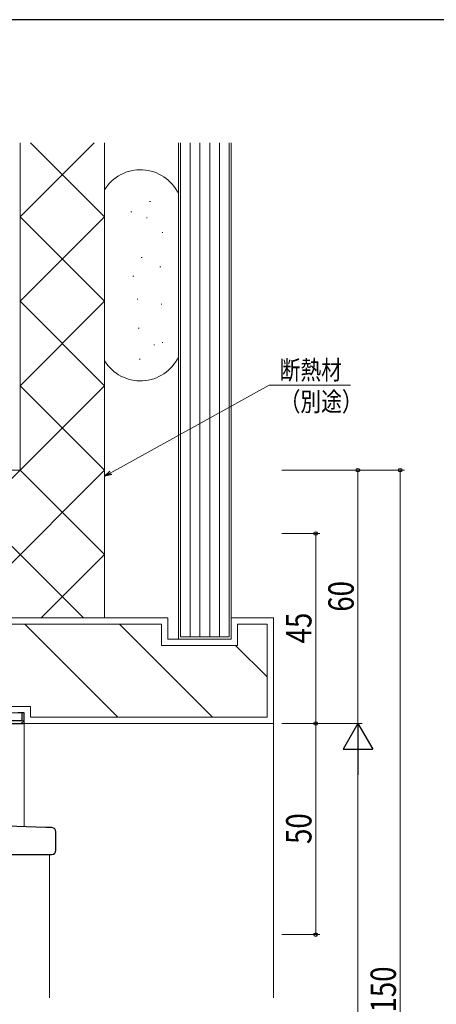
# Model space of a CAD drawing. Extents: x 0 to 793, y 0 to 564.
# Drawn here: x 188 to 286, y 328 to 561 of the extents above; entities that cross this region are included whole.
import ezdxf

# ---------------------------------------------------------------- set-up
doc = ezdxf.new("R2010")
doc.units = 0
for name, color, linetype, lineweight in [('YKK_11', 7, 'CONTINUOUS', 30), ('YKK_12', 2, 'CONTINUOUS', 13), ('YKK_13', 4, 'CONTINUOUS', 30), ('YKK_D', 6, 'CONTINUOUS', 13), ('YSS_K', 3, 'CONTINUOUS', 13)]:
    doc.layers.add(name, color=color, linetype=linetype, lineweight=lineweight)
doc.layers.add('YKK_ZWAK', color=7, linetype='CONTINUOUS')
doc.styles.add('text-b', font='extslim2.shx', dxfattribs={"width": 0.8, "bigfont": 'extfont2.shx'})

# ---------------------------------------------------------------- blocks, each defined once
blk = doc.blocks.new('A201')
at = {"layer": 'YKK_ZWAK', "color": 254, "linetype": 'Continuous'}
blk.add_line((571, 410), (21, 410), dxfattribs=at)

msp = doc.modelspace()

# ---------------------------------------------------------------- linework, layer by layer
at = {"layer": 'YKK_11', "linetype": 'ByBlock', "lineweight": 30, "ltscale": 0.5}
for p, q in [((188.79, 397.21), (187.29, 397.21)), ((188.79, 397.21), (188.19, 397.21)), ((188.19, 397.21), (188.19, 395.31)), ((188.79, 394.71), (188.79, 397.21)), ((188.79, 394.71), (188.79, 397.21)), ((171.79, 394.71), (188.79, 394.71)), ((171.79, 394.71), (188.79, 394.71)), ((188.19, 395.31), (172.39, 395.31))]:
    msp.add_line(p, q, dxfattribs=at)
at = {"layer": 'YKK_11', "linetype": 'Continuous', "lineweight": 13}
msp.add_line((188.03, 394.71), (188.79, 395.47), dxfattribs=at)
at = {"layer": 'YKK_12'}
for p, q in [((169.39, 394.71), (188.79, 394.71)), ((188.79, 394.71), (188.79, 370.28)), ((194.79, 363.71), (194.79, 329.71))]:
    msp.add_line(p, q, dxfattribs=at)
at = {"layer": 'YKK_13'}
for p, q in [((193.87, 370.1), (170.35, 370.92)), ((195.32, 370.05), (193.87, 370.1)), ((196.29, 364.71), (196.29, 369.05)), ((168.19, 363.71), (193.84, 363.71)), ((193.84, 363.71), (195.29, 363.71))]:
    msp.add_line(p, q, dxfattribs=at)
for centre, start, end in [((195.29, 369.05), 0, 88), ((195.29, 364.71), 270, 0)]:
    msp.add_arc(centre, 1, start, end, dxfattribs=at)
at = {"layer": 'YKK_D'}
for p, q in [((209.29, 454.1), (246.78, 474.82)), ((246.78, 474.82), (266.08, 474.82)), ((249.8, 454.71), (268.8, 454.71)), ((249.8, 454.71), (278.8, 454.71)), ((267.8, 454.71), (267.8, 394.71)), ((277.8, 154.71), (277.8, 454.71)), ((249.8, 439.71), (258.8, 439.71)), ((257.8, 439.71), (257.8, 394.71)), ((249.8, 394.71), (268.8, 394.71)), ((249.8, 394.71), (258.8, 394.71)), ((249.8, 394.71), (268.8, 394.71)), ((249.8, 394.71), (258.8, 394.71)), ((257.8, 394.71), (257.8, 344.71)), ((267.8, 387.71), (267.8, 251.71)), ((249.8, 344.71), (258.8, 344.71))]:
    msp.add_line(p, q, dxfattribs=at)
at = {"layer": 'YKK_D', "linetype": 'ByBlock', "lineweight": -2}
for p, q in [((207.8, 453.28), (209.07, 454.5)), ((207.8, 453.28), (209.29, 454.1)), ((209.51, 453.7), (207.8, 453.28))]:
    msp.add_line(p, q, dxfattribs=at)
at = {"layer": 'YKK_D', "lineweight": -2}
for p, q in [((267.8, 394.71), (264.3, 388.65)), ((267.8, 394.71), (271.3, 388.65)), ((267.8, 394.71), (267.8, 382.59)), ((264.3, 388.65), (271.3, 388.65))]:
    msp.add_line(p, q, dxfattribs=at)
at = {"layer": 'YKK_D', "linetype": 'ByBlock', "lineweight": -2}
for centre in [(267.8, 454.71), (277.8, 454.71), (257.8, 439.71), (257.8, 394.71), (257.8, 394.71), (257.8, 344.71)]:
    msp.add_circle(centre, 0.425, dxfattribs=at)
at = {"layer": 'YSS_K', "linetype": 'Continuous'}
for p, q in [((187.8, 454.71), (187.8, 532.22)), ((187.8, 532.22), (187.8, 454.71)), ((187.8, 514.71), (205.31, 532.22)), ((207.8, 514.71), (190.29, 532.22)), ((207.8, 419.71), (207.8, 532.22)), ((225.3, 532.22), (225.3, 414.71)), ((225.8, 532.22), (225.8, 415.21)), ((228.1, 415.21), (228.1, 532.22)), ((230.4, 415.21), (230.4, 532.22)), ((232.7, 415.21), (232.7, 532.22)), ((235, 415.21), (235, 532.22)), ((237.3, 415.21), (237.3, 532.22)), ((237.8, 414.71), (237.8, 532.22)), ((218.47, 518.38), (218.67, 518.38)), ((214.04, 515.92), (214.24, 515.92)), ((207.8, 494.71), (187.8, 514.71)), ((187.8, 494.71), (207.8, 514.71)), ((217.73, 514.44), (217.93, 514.44)), ((221.43, 511), (221.63, 511)), ((216.5, 505.09), (216.7, 505.09)), ((220.93, 502.88), (221.13, 502.88)), ((214.54, 500.66), (214.74, 500.66)), ((207.8, 474.71), (187.8, 494.71)), ((187.8, 474.71), (207.8, 494.71)), ((215.52, 495.25), (215.72, 495.25)), ((221.18, 494.02), (221.38, 494.02)), ((215.77, 488.36), (215.97, 488.36)), ((219.46, 484.42), (219.66, 484.42)), ((221.43, 484.91), (221.63, 484.91)), ((216.01, 480.98), (216.21, 480.98)), ((187.8, 454.71), (207.8, 474.71)), ((207.8, 454.71), (187.8, 474.71)), ((80.3, 454.71), (187.8, 454.71)), ((157.8, 424.71), (187.8, 454.71)), ((202.8, 419.71), (167.8, 454.71)), ((173.79, 420.7), (207.8, 454.71)), ((207.8, 434.71), (187.8, 454.71)), ((192.8, 419.71), (207.8, 434.71)), ((222.8, 419.71), (175.79, 419.71)), ((221.3, 418.21), (177.29, 418.21)), ((210.91, 396.21), (188.91, 418.21)), ((233.37, 396.21), (211.37, 418.21)), ((221.3, 413.21), (221.3, 418.21)), ((222.8, 414.71), (222.8, 419.71)), ((247.8, 419.71), (237.8, 419.71)), ((237.8, 419.71), (237.8, 414.71)), ((246.3, 418.21), (239.3, 418.21)), ((239.3, 418.21), (239.3, 413.21)), ((246.3, 396.21), (246.3, 418.21)), ((247.8, 394.71), (247.8, 419.71)), ((225.8, 415.21), (237.3, 415.21)), ((239.3, 413.21), (221.3, 413.21)), ((237.8, 414.71), (222.8, 414.71)), ((225.3, 414.71), (237.8, 414.71)), ((246.3, 405.73), (238.82, 413.21)), ((175.79, 397.21), (188.79, 397.21)), ((177.29, 398.71), (190.29, 398.71)), ((188.79, 397.21), (188.79, 394.71)), ((190.29, 398.71), (190.29, 396.21)), ((188.79, 394.71), (247.8, 394.71)), ((190.29, 396.21), (246.3, 396.21))]:
    msp.add_line(p, q, dxfattribs=at)
at = {"layer": 'YSS_K'}
for p, q in [((207.8, 480.59), (207.8, 521.13)), ((225.3, 481.5), (225.3, 520.22)), ((247.8, 394.71), (247.8, 329.71))]:
    msp.add_line(p, q, dxfattribs=at)
at = {"layer": 'YSS_K', "linetype": 'Continuous'}
for centre, start, end in [((216.3, 515.86), 25.8385, 148.2117), ((216.3, 485.86), 211.7883, 334.1615)]:
    msp.add_arc(centre, 10, start, end, dxfattribs=at)

# ---------------------------------------------------------------- block references
at = {"layer": 'YKK_ZWAK', "xscale": 1.4, "yscale": 1.4, "zscale": 1.4}
msp.add_blockref('A201', (-26.6, -12.6), dxfattribs=at)

# ---------------------------------------------------------------- texts
at = {"layer": 'YKK_D', "style": 'text-b', "width": 0.8}
for s, p in [('断熱材', (249.28, 476.19)), ('（別途）', (249.28, 468.69))]:
    msp.add_text(s, height=4.5, dxfattribs=at).set_placement(p)
for s, p in [('60', (266.8, 421.19)), ('45', (256.8, 413.69)), ('50', (256.8, 366.19)), ('躯体開口高=BH+150', (276.8, 277.19))]:
    msp.add_text(s, height=6, rotation=90, dxfattribs=at).set_placement(p)

doc.saveas('drawing.dxf')
